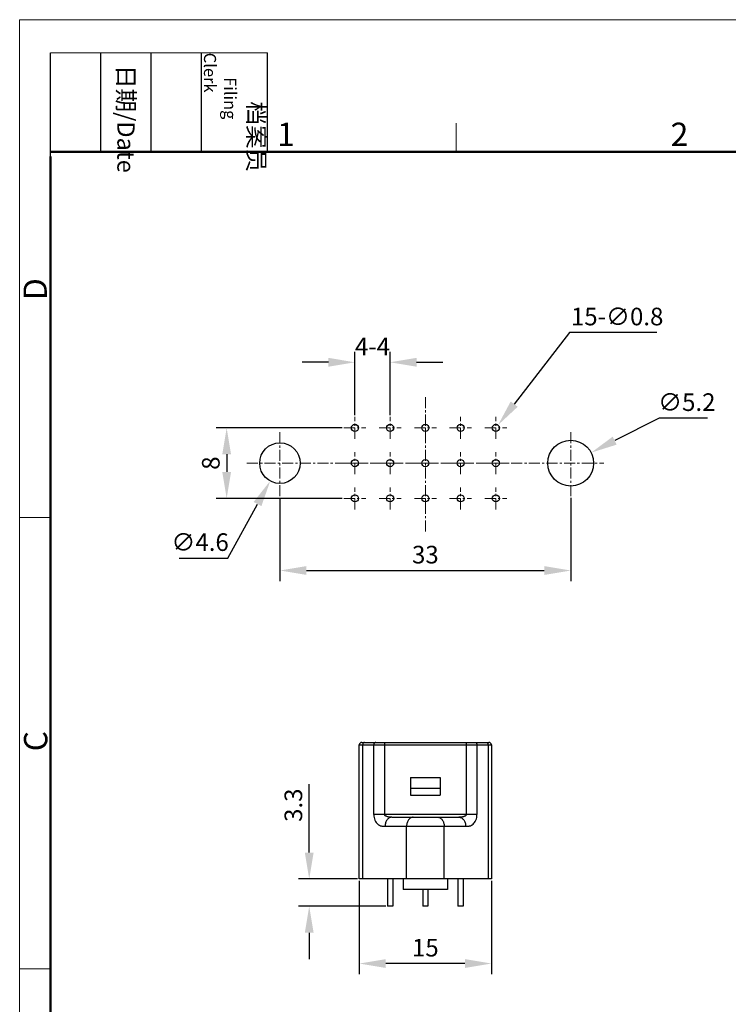
# Model space of a CAD drawing. Units: millimetres. Extents: x 11 to 339, y 29 to 258.
# Drawn here: x 42 to 122, y 141 to 252 of the extents above; entities that cross this region are included whole.
import ezdxf

# ---------------------------------------------------------------- set-up
doc = ezdxf.new("R2010")
doc.units = ezdxf.units.MM
doc.header["$MEASUREMENT"] = 0
doc.linetypes.add('CENTERX2', pattern=[4, 2.5, -0.5, 0.5, -0.5])
for name, color, linetype, lineweight in [('DIM', 3, 'Continuous', 15), ('中心线', 1, 'CENTERX2', 13), ('图框', 7, 'Continuous', 20), ('零件', 7, 'Continuous', 25)]:
    doc.layers.add(name, color=color, linetype=linetype, lineweight=lineweight)
doc.styles.add('Romans字体', font='romans.shx', dxfattribs={"width": 0.75})
doc.styles.get("Standard").update_dxf_attribs({"font": '仿宋_GB2312_1.ttf', "width": 0.75})
doc.dimstyles.new('01', dxfattribs={"dimtxt": 2, "dimasz": 3, "dimexe": 1.2, "dimexo": 0.2, "dimgap": 0.8, "dimtad": 1, "dimdec": 1, "dimdsep": 46, "dimtxsty": 'Romans字体', "dimcen": 0, "dimclrd": 1, "dimclre": 6, "dimclrt": 4, "dimazin": 2, "dimtfac": 1, "dimtdec": 1, "dimtofl": 0, "dimtmove": 0, "dimatfit": 3, "dimfxl": 1, "dimtolj": 1, "dimtzin": 0, "dimarcsym": 0})
doc.dimstyles.new('01$3', dxfattribs={"dimtxt": 2, "dimasz": 3, "dimexe": 1.2, "dimexo": 0.2, "dimgap": 0.8, "dimtad": 1, "dimtih": 1, "dimtoh": 1, "dimdec": 1, "dimdsep": 46, "dimtxsty": 'Romans字体', "dimcen": 0, "dimclrd": 1, "dimclre": 6, "dimclrt": 4, "dimazin": 2, "dimtfac": 1, "dimtdec": 1, "dimtofl": 0, "dimtmove": 0, "dimatfit": 3, "dimfxl": 1, "dimtolj": 1, "dimtzin": 0, "dimarcsym": 0})

# ---------------------------------------------------------------- blocks, each defined once
blk = doc.blocks.new('A4图框-NEW')
at = {"layer": '图框', "color": 1, "lineweight": 18}
for q in [(833.41, 480.53), (1130.41, 690.53)]:
    blk.add_line((833.41, 690.53), q, dxfattribs=at)
at = {"layer": '图框', "lineweight": -3}
for p, q in [((836.91, 675.02), (836.91, 686.79)), ((842.62, 675.53), (842.62, 686.79)), ((848.33, 675.53), (848.33, 686.79)), ((854.05, 675.53), (854.05, 686.79)), ((861.54, 675.53), (861.54, 686.79)), ((842.62, 675.53), (842.62, 685.02)), ((848.33, 675.53), (848.33, 685.02)), ((854.05, 675.53), (854.05, 685.02)), ((836.91, 675.02), (836.91, 684.5))]:
    blk.add_line(p, q, dxfattribs=at)
at = {"layer": '图框', "lineweight": 18}
blk.add_line((836.91, 686.79), (861.54, 686.79), dxfattribs=at)
at = {"layer": '图框', "color": 6}
for p, q in [((882.95, 678.8), (882.95, 675.53)), ((836.91, 634.07), (833.41, 634.07)), ((836.91, 582.89), (833.41, 582.89))]:
    blk.add_line(p, q, dxfattribs=at)
at = {"layer": '图框', "lineweight": 50}
for p, q in [((836.91, 675.53), (1126.93, 675.53)), ((836.91, 484.02), (836.91, 675.02))]:
    blk.add_line(p, q, dxfattribs=at)
at = {"layer": '图框', "char_height": 1.959, "width": 11.2554, "attachment_point": 4, "rotation": 270}
for s, insert in [('\\pi2.8203;档案员{\\H0.7x;\\P\\pi1.4159;\\Fromans|c134;Filing Clerk\\fFangSong_GB2312|b0|i0|c134|p49; }', (857.79, 686.79)), ('\\pi0.7115;日期{\\Fromans|c134;/Date}', (845.48, 686.79))]:
    blk.add_mtext(s, dxfattribs=dict(at, insert=insert))
at = {"layer": '图框', "color": 6, "char_height": 2.65, "width": 2.5579, "attachment_point": 1, "style": 'Romans字体'}
for s, insert in [('1', (862.63, 678.86)), ('2', (907.3, 678.86))]:
    blk.add_mtext(s, dxfattribs=dict(at, insert=insert))
at = {"layer": '图框', "color": 6, "char_height": 2.65, "width": 2.5579, "attachment_point": 1, "rotation": 90, "style": 'Romans字体'}
for s, insert in [('D', (833.85, 658.73)), ('C', (833.9, 607.55))]:
    blk.add_mtext(s, dxfattribs=dict(at, insert=insert))
blk = doc.blocks.new('*D26')
at = {"layer": 'Defpoints', "color": 0, "transparency": 16777216}
for p in [(80.43, 154.94), (95.43, 154.94), (80.43, 145.35)]:
    blk.add_point(p, dxfattribs=at)
at = {"layer": 'DIM', "color": 6, "lineweight": -2, "transparency": 16777216}
for p, q in [((80.43, 154.74), (80.43, 144.15)), ((95.43, 154.74), (95.43, 144.15))]:
    blk.add_line(p, q, dxfattribs=at)
at = {"layer": 'DIM', "color": 1, "lineweight": -2, "transparency": 16777216}
blk.add_line((92.43, 145.35), (83.43, 145.35), dxfattribs=at)
at = {"layer": 'DIM', "color": 1, "transparency": 16777216}
for points in [[(83.43, 145.85), (83.43, 144.85), (80.43, 145.35)], [(92.43, 145.85), (92.43, 144.85), (95.43, 145.35)]]:
    blk.add_solid(points, dxfattribs=at)
at = {"layer": 'DIM', "color": 4, "transparency": 16777216, "insert": (87.93, 147.15), "char_height": 2, "attachment_point": 5, "style": 'Romans字体'}
blk.add_mtext('\\A1;15', dxfattribs=at)
blk = doc.blocks.new('*D31')
at = {"layer": 'Defpoints', "color": 0, "transparency": 16777216}
for p in [(71.43, 198.36), (104.43, 198.36), (104.43, 189.93)]:
    blk.add_point(p, dxfattribs=at)
at = {"layer": 'DIM', "color": 6, "lineweight": -2, "transparency": 16777216}
for p, q in [((71.43, 198.16), (71.43, 188.73)), ((104.43, 198.16), (104.43, 188.73))]:
    blk.add_line(p, q, dxfattribs=at)
at = {"layer": 'DIM', "color": 1, "lineweight": -2, "transparency": 16777216}
blk.add_line((74.43, 189.93), (101.43, 189.93), dxfattribs=at)
at = {"layer": 'DIM', "color": 1, "transparency": 16777216}
for points in [[(74.43, 190.43), (74.43, 189.43), (71.43, 189.93)], [(101.43, 190.43), (101.43, 189.43), (104.43, 189.93)]]:
    blk.add_solid(points, dxfattribs=at)
at = {"layer": 'DIM', "color": 4, "transparency": 16777216, "insert": (87.93, 191.73), "char_height": 2, "attachment_point": 5, "style": 'Romans字体'}
blk.add_mtext('\\A1;33', dxfattribs=at)
blk = doc.blocks.new('*D32')
at = {"layer": 'Defpoints', "color": 0, "transparency": 16777216}
for p in [(83.93, 213.55), (79.93, 207.36), (83.93, 207.36)]:
    blk.add_point(p, dxfattribs=at)
at = {"layer": 'DIM', "color": 6, "lineweight": -2, "transparency": 16777216}
for p, q in [((79.93, 207.56), (79.93, 214.75)), ((83.93, 207.56), (83.93, 214.75))]:
    blk.add_line(p, q, dxfattribs=at)
at = {"layer": 'DIM', "color": 1, "lineweight": -2, "transparency": 16777216}
for p, q in [((76.93, 213.55), (73.93, 213.55)), ((86.93, 213.55), (89.93, 213.55))]:
    blk.add_line(p, q, dxfattribs=at)
at = {"layer": 'DIM', "color": 1, "transparency": 16777216}
for points in [[(76.93, 214.05), (76.93, 213.05), (79.93, 213.55)], [(86.93, 214.05), (86.93, 213.05), (83.93, 213.55)]]:
    blk.add_solid(points, dxfattribs=at)
at = {"layer": 'DIM', "color": 4, "transparency": 16777216, "insert": (81.93, 215.35), "char_height": 2, "attachment_point": 5, "style": 'Romans字体'}
blk.add_mtext('\\A1;4-4', dxfattribs=at)
blk = doc.blocks.new('*D33')
at = {"layer": 'Defpoints', "color": 0, "transparency": 16777216}
for p in [(78.68, 206.11), (65.38, 198.11), (78.68, 198.11)]:
    blk.add_point(p, dxfattribs=at)
at = {"layer": 'DIM', "color": 6, "lineweight": -2, "transparency": 16777216}
for p, q in [((78.48, 206.11), (64.18, 206.11)), ((78.48, 198.11), (64.18, 198.11))]:
    blk.add_line(p, q, dxfattribs=at)
at = {"layer": 'DIM', "color": 1, "lineweight": -2, "transparency": 16777216}
blk.add_line((65.38, 203.11), (65.38, 201.11), dxfattribs=at)
at = {"layer": 'DIM', "color": 1, "transparency": 16777216}
for points in [[(64.88, 203.11), (65.88, 203.11), (65.38, 206.11)], [(64.88, 201.11), (65.88, 201.11), (65.38, 198.11)]]:
    blk.add_solid(points, dxfattribs=at)
at = {"layer": 'DIM', "color": 4, "transparency": 16777216, "insert": (63.58, 202.11), "char_height": 2, "attachment_point": 5, "rotation": 90, "style": 'Romans字体'}
blk.add_mtext('\\A1;8', dxfattribs=at)
blk = doc.blocks.new('*D34')
at = {"layer": 'Defpoints', "color": 0, "transparency": 16777216}
for p in [(72.54, 204.13), (70.33, 200.1)]:
    blk.add_point(p, dxfattribs=at)
at = {"layer": 'DIM', "color": 1, "lineweight": -2, "transparency": 16777216}
for p, q in [((65.51, 191.35), (68.88, 197.47)), ((60, 191.35), (65.51, 191.35))]:
    blk.add_line(p, q, dxfattribs=at)
at = {"layer": 'DIM', "color": 1, "transparency": 16777216}
blk.add_solid([(68.44, 197.71), (69.32, 197.23), (70.33, 200.1)], dxfattribs=at)
at = {"layer": 'DIM', "color": 4, "transparency": 16777216, "insert": (62.36, 193.15), "char_height": 2, "attachment_point": 5, "style": 'Romans字体'}
blk.add_mtext('\\A1;∅4.6', dxfattribs=at)
blk = doc.blocks.new('*D35')
at = {"layer": 'Defpoints', "color": 0, "transparency": 16777216}
for p in [(106.75, 203.3), (102.12, 200.93)]:
    blk.add_point(p, dxfattribs=at)
at = {"layer": 'DIM', "color": 1, "lineweight": -2, "transparency": 16777216}
for p, q in [((114.45, 207.23), (109.42, 204.66)), ((119.96, 207.23), (114.45, 207.23))]:
    blk.add_line(p, q, dxfattribs=at)
at = {"layer": 'DIM', "color": 1, "transparency": 16777216}
blk.add_solid([(109.19, 205.11), (109.65, 204.21), (106.75, 203.3)], dxfattribs=at)
at = {"layer": 'DIM', "color": 4, "transparency": 16777216, "insert": (117.6, 209.03), "char_height": 2, "attachment_point": 5, "style": 'Romans字体'}
blk.add_mtext('\\A1;∅5.2', dxfattribs=at)
blk = doc.blocks.new('*D36')
at = {"layer": 'Defpoints', "color": 0, "transparency": 16777216}
for p in [(74.75, 154.94), (80.43, 154.94), (83.63, 151.84)]:
    blk.add_point(p, dxfattribs=at)
at = {"layer": 'DIM', "color": 1, "lineweight": -2, "transparency": 16777216}
for p, q in [((74.75, 157.94), (74.75, 165.68)), ((74.75, 148.84), (74.75, 145.84))]:
    blk.add_line(p, q, dxfattribs=at)
at = {"layer": 'DIM', "color": 6, "lineweight": -2, "transparency": 16777216}
for p, q in [((80.23, 154.94), (73.55, 154.94)), ((83.43, 151.84), (73.55, 151.84))]:
    blk.add_line(p, q, dxfattribs=at)
at = {"layer": 'DIM', "color": 1, "transparency": 16777216}
for points in [[(74.25, 157.94), (75.25, 157.94), (74.75, 154.94)], [(74.25, 148.84), (75.25, 148.84), (74.75, 151.84)]]:
    blk.add_solid(points, dxfattribs=at)
at = {"layer": 'DIM', "color": 4, "transparency": 16777216, "insert": (72.95, 163.31), "char_height": 2, "attachment_point": 5, "rotation": 90, "style": 'Romans字体'}
blk.add_mtext('\\A1;3.3', dxfattribs=at)
blk = doc.blocks.new('*D63')
at = {"layer": 'Defpoints', "color": 0, "transparency": 16777216}
for p in [(95.69, 205.8), (96.18, 206.43)]:
    blk.add_point(p, dxfattribs=at)
at = {"layer": 'DIM', "color": 1, "lineweight": -2, "transparency": 16777216}
for p, q in [((104.3, 216.94), (98.01, 208.8)), ((114.2, 216.94), (104.3, 216.94))]:
    blk.add_line(p, q, dxfattribs=at)
at = {"layer": 'DIM', "color": 1, "transparency": 16777216}
blk.add_solid([(97.62, 209.11), (98.41, 208.5), (96.18, 206.43)], dxfattribs=at)
at = {"layer": 'DIM', "color": 4, "transparency": 16777216, "insert": (109.7, 218.74), "char_height": 2, "attachment_point": 5, "style": 'Romans字体'}
blk.add_mtext('\\A1;15-∅0.8', dxfattribs=at)

msp = doc.modelspace()

# ---------------------------------------------------------------- linework, layer by layer
at = {"layer": '中心线', "ltscale": 0.5}
for p, q in [((87.93, 194.36), (87.93, 209.86)), ((79.93, 204.86), (79.93, 207.36)), ((83.93, 204.86), (83.93, 207.36)), ((87.93, 204.86), (87.93, 207.36)), ((91.93, 204.86), (91.93, 207.36)), ((95.93, 204.86), (95.93, 207.36)), ((71.43, 198.36), (71.43, 205.86)), ((78.68, 206.11), (81.18, 206.11)), ((82.68, 206.11), (85.18, 206.11)), ((86.68, 206.11), (89.18, 206.11)), ((90.68, 206.11), (93.18, 206.11)), ((94.68, 206.11), (97.18, 206.11)), ((104.43, 198.36), (104.43, 205.86)), ((79.93, 200.86), (79.93, 203.36)), ((83.93, 200.86), (83.93, 203.36)), ((91.93, 200.86), (91.93, 203.36)), ((95.93, 200.86), (95.93, 203.36)), ((67.68, 202.11), (108.18, 202.11)), ((78.68, 202.11), (81.18, 202.11)), ((82.68, 202.11), (85.18, 202.11)), ((86.68, 202.11), (89.18, 202.11)), ((90.68, 202.11), (93.18, 202.11)), ((94.68, 202.11), (97.18, 202.11)), ((79.93, 196.86), (79.93, 199.36)), ((83.93, 196.86), (83.93, 199.36)), ((87.93, 196.86), (87.93, 199.36)), ((91.93, 196.86), (91.93, 199.36)), ((95.93, 196.86), (95.93, 199.36)), ((78.68, 198.11), (81.18, 198.11)), ((82.68, 198.11), (85.18, 198.11)), ((86.68, 198.11), (89.18, 198.11)), ((90.68, 198.11), (93.18, 198.11)), ((94.68, 198.11), (97.18, 198.11))]:
    msp.add_line(p, q, dxfattribs=at)
at = {"layer": '零件', "color": 7, "linetype": 'Continuous'}
for p, q in [((80.43, 154.94), (80.43, 170.14)), ((80.43, 170.14), (95.43, 170.14)), ((80.73, 170.44), (95.13, 170.44)), ((80.82, 154.94), (80.82, 170.14)), ((82.08, 162.24), (82.08, 170.14)), ((83.3, 170.44), (83.3, 162.24)), ((92.57, 170.44), (92.57, 162.24)), ((93.79, 170.14), (93.79, 162.24)), ((95.05, 170.14), (95.05, 154.94)), ((95.43, 170.14), (95.43, 154.94)), ((86.23, 166.44), (86.23, 164.44)), ((86.23, 166.44), (89.63, 166.44)), ((89.63, 166.44), (89.63, 164.44)), ((86.23, 165.23), (89.63, 165.23)), ((86.23, 164.44), (89.63, 164.44)), ((93.79, 162.24), (82.08, 162.24)), ((84.13, 161.94), (91.74, 161.94)), ((83.37, 160.94), (92.5, 160.94)), ((85.8, 154.94), (85.8, 160.94)), ((90.07, 154.94), (90.07, 160.94)), ((95.43, 154.94), (80.43, 154.94)), ((83.63, 154.94), (83.63, 151.84)), ((84.23, 154.94), (84.23, 151.84)), ((85.43, 154.94), (85.43, 153.74)), ((90.43, 154.94), (90.43, 153.74)), ((91.63, 154.94), (91.63, 151.84)), ((92.23, 154.94), (92.23, 151.84)), ((90.43, 153.74), (85.43, 153.74)), ((87.63, 153.74), (87.63, 151.84)), ((88.23, 153.74), (88.23, 151.84)), ((84.23, 151.84), (83.63, 151.84)), ((88.23, 151.84), (87.63, 151.84)), ((92.23, 151.84), (91.63, 151.84))]:
    msp.add_line(p, q, dxfattribs=at)
for centre, radius in [((79.93, 206.11), 0.4), ((83.93, 206.11), 0.4), ((87.93, 206.11), 0.4), ((91.93, 206.11), 0.4), ((95.93, 206.11), 0.4), ((71.43, 202.11), 2.3), ((104.43, 202.11), 2.6), ((79.93, 202.11), 0.4), ((83.93, 202.11), 0.4), ((87.93, 202.11), 0.4), ((91.93, 202.11), 0.4), ((95.93, 202.11), 0.4), ((79.93, 198.11), 0.4), ((83.93, 198.11), 0.4), ((87.93, 198.11), 0.4), ((91.93, 198.11), 0.4), ((95.93, 198.11), 0.4)]:
    msp.add_circle(centre, radius, dxfattribs=at)
for centre, start, end in [((80.73, 170.14), 90, 180), ((95.13, 170.14), 0, 90)]:
    msp.add_arc(centre, 0.3, start, end, dxfattribs=at)
for points, knots in [([(81.04, 170.44), (81.01, 170.44), (80.95, 170.42), (80.87, 170.35), (80.83, 170.26), (80.82, 170.18), (80.82, 170.14)], [0, 0, 0, 0, 0.218203, 0.456214, 0.71974, 1, 1, 1, 1]), ([(82.31, 170.44), (82.28, 170.44), (82.21, 170.42), (82.14, 170.35), (82.09, 170.26), (82.08, 170.18), (82.08, 170.14)], [0, 0, 0, 0, 0.218203, 0.456214, 0.71974, 1, 1, 1, 1]), ([(93.56, 170.44), (93.59, 170.44), (93.65, 170.42), (93.73, 170.35), (93.78, 170.26), (93.79, 170.18), (93.79, 170.14)], [0, 0, 0, 0, 0.218203, 0.456214, 0.71974, 1, 1, 1, 1]), ([(94.83, 170.44), (94.86, 170.44), (94.92, 170.42), (94.99, 170.35), (95.04, 170.26), (95.05, 170.18), (95.05, 170.14)], [0, 0, 0, 0, 0.218203, 0.456214, 0.71974, 1, 1, 1, 1]), ([(82.08, 162.24), (82.08, 162.03), (82.14, 161.71), (82.33, 161.36), (82.51, 161.16), (82.71, 161.02), (82.89, 160.96), (83.04, 160.94), (83.15, 160.94), (83.26, 160.94), (83.33, 160.94), (83.37, 160.94)], [0, 0, 0, 0, 0.307658, 0.44648, 0.572066, 0.686151, 0.792791, 0.844845, 0.89657, 0.948287, 1, 1, 1, 1]), ([(84.13, 161.94), (84.05, 161.94), (83.93, 161.95), (83.78, 161.97), (83.67, 161.99), (83.58, 162.02), (83.5, 162.05), (83.45, 162.07), (83.4, 162.1), (83.35, 162.14), (83.31, 162.18), (83.3, 162.22), (83.3, 162.24)], [0, 0, 0, 0, 0.249493, 0.372308, 0.495322, 0.619219, 0.681632, 0.744379, 0.807492, 0.871031, 0.935144, 1, 1, 1, 1]), ([(84.13, 161.94), (84.08, 161.94), (83.98, 161.93), (83.83, 161.87), (83.7, 161.78), (83.54, 161.6), (83.4, 161.32), (83.37, 161.07), (83.37, 160.94)], [0, 0, 0, 0, 0.108151, 0.219243, 0.335366, 0.457856, 0.720605, 1, 1, 1, 1]), ([(86.56, 161.94), (86.51, 161.94), (86.41, 161.93), (86.27, 161.87), (86.13, 161.78), (85.98, 161.6), (85.84, 161.32), (85.8, 161.07), (85.8, 160.94)], [0, 0, 0, 0, 0.108151, 0.219243, 0.335366, 0.457856, 0.720605, 1, 1, 1, 1]), ([(89.31, 161.94), (89.36, 161.94), (89.46, 161.93), (89.6, 161.87), (89.74, 161.78), (89.89, 161.6), (90.03, 161.32), (90.07, 161.07), (90.07, 160.94)], [0, 0, 0, 0, 0.108151, 0.219243, 0.335366, 0.457856, 0.720605, 1, 1, 1, 1]), ([(92.57, 162.24), (92.57, 162.22), (92.56, 162.18), (92.52, 162.14), (92.47, 162.1), (92.42, 162.07), (92.36, 162.05), (92.29, 162.02), (92.2, 161.99), (92.09, 161.97), (91.94, 161.95), (91.82, 161.94), (91.74, 161.94)], [0, 0, 0, 0, 0.064858, 0.128972, 0.192512, 0.255624, 0.318371, 0.380784, 0.50468, 0.627692, 0.750508, 1, 1, 1, 1]), ([(91.74, 161.94), (91.79, 161.94), (91.89, 161.93), (92.04, 161.87), (92.17, 161.78), (92.33, 161.6), (92.47, 161.32), (92.5, 161.07), (92.5, 160.94)], [0, 0, 0, 0, 0.108151, 0.219243, 0.335366, 0.457856, 0.720605, 1, 1, 1, 1]), ([(92.5, 160.94), (92.54, 160.94), (92.61, 160.94), (92.72, 160.94), (92.83, 160.94), (92.98, 160.96), (93.16, 161.02), (93.36, 161.16), (93.54, 161.36), (93.73, 161.71), (93.79, 162.03), (93.79, 162.24)], [0, 0, 0, 0, 0.051713, 0.103431, 0.155154, 0.207208, 0.313849, 0.427934, 0.55352, 0.692342, 1, 1, 1, 1])]:
    msp.add_open_spline(points, degree=3, knots=knots, dxfattribs=at)

# ---------------------------------------------------------------- block references
at = {"layer": 'DIM', "xscale": 1.000004208988424, "yscale": 1.000004208988424, "zscale": 1.000004208988424}
msp.add_blockref('A4图框-NEW', (-791.53, -438.13), dxfattribs=at)

# ---------------------------------------------------------------- dimensions: what is measured, and where the dimension line sits
at = {"layer": 'DIM'}
dim = msp.add_diameter_dim_2p(p1=(95.69, 205.8), p2=(96.18, 206.43), text='15-<>', dimstyle='01$3', dxfattribs=at)
dim.commit()
dim.dimension.update_dxf_attribs({"geometry": '*D63', "text_midpoint": (109.7, 216.94), "dimtype": 163})
dim = msp.add_linear_dim(base=(83.93, 213.55), p1=(79.93, 207.36), p2=(83.93, 207.36), text='4-<>', dimstyle='01', dxfattribs=at)
dim.commit()
dim.dimension.update_dxf_attribs({"geometry": '*D32', "text_midpoint": (81.93, 213.55), "dimtype": 160})
for p1, p2, picture, middle in [((102.12, 200.93), (106.75, 203.3), '*D35', (117.6, 207.23)), ((72.54, 204.13), (70.33, 200.1), '*D34', (62.36, 191.35))]:
    dim = msp.add_diameter_dim_2p(p1=p1, p2=p2, dimstyle='01$3', dxfattribs=at)
    dim.commit()
    dim.dimension.update_dxf_attribs({"geometry": picture, "text_midpoint": middle, "dimtype": 163})
dim = msp.add_linear_dim(base=(65.38, 198.11), p1=(78.68, 206.11), p2=(78.68, 198.11), angle=90, dimstyle='01', dxfattribs=at)
dim.commit()
dim.dimension.update_dxf_attribs({"geometry": '*D33', "text_midpoint": (63.58, 202.11)})
dim = msp.add_linear_dim(base=(104.43, 189.93), p1=(71.43, 198.36), p2=(104.43, 198.36), dimstyle='01', dxfattribs=at)
dim.commit()
dim.dimension.update_dxf_attribs({"geometry": '*D31', "text_midpoint": (87.93, 189.93), "dimtype": 160})
dim = msp.add_linear_dim(base=(74.75, 154.94), p1=(83.63, 151.84), p2=(80.43, 154.94), angle=90, text='3.3', dimstyle='01', dxfattribs=at)
dim.commit()
dim.dimension.update_dxf_attribs({"geometry": '*D36', "text_midpoint": (74.75, 163.31), "dimtype": 160})
dim = msp.add_linear_dim(base=(80.43, 145.35), p1=(95.43, 154.94), p2=(80.43, 154.94), dimstyle='01', dxfattribs=at)
dim.commit()
dim.dimension.update_dxf_attribs({"geometry": '*D26', "text_midpoint": (87.93, 147.15)})

doc.saveas('drawing.dxf')
